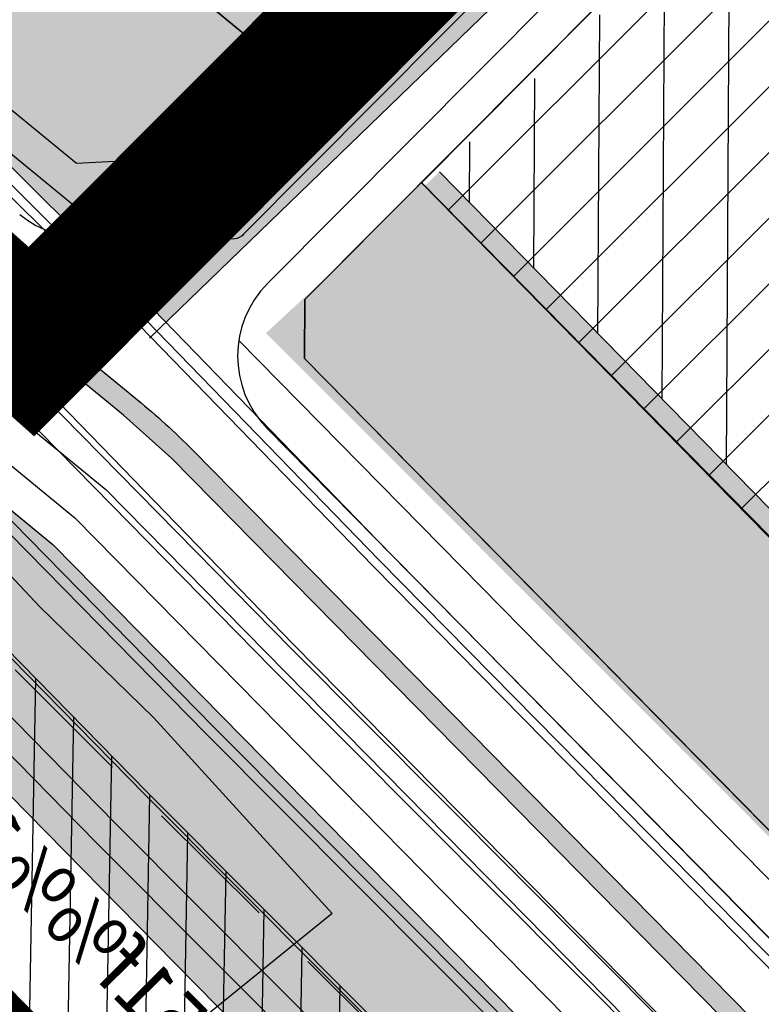
# Model space of a CAD drawing. Units: inches. Extents: x -8354 to 9589, y -9792 to 3020.
# Drawn here: x 1418 to 1525, y 76 to 219 of the extents above; entities that cross this region are included whole.
import ezdxf

# ---------------------------------------------------------------- set-up
doc = ezdxf.new("R2010")
doc.units = ezdxf.units.IN
doc.header["$MEASUREMENT"] = 0
for name, pattern in [('1', [0]), ('ACAD_ISO02W100', [15, 12, -3]), ('ACAD_ISO09W100', [45, 24, -3, 6, -3, 6, -3]), ('ACAD_ISO13W100', [36, 12, -3, 12, -3, 0, -3, 0, -3]), ('DASHED2', [0.375, 0.25, -0.125])]:
    doc.linetypes.add(name, pattern=pattern)
for name, color, linetype in [('H Amuzesh fani  t', 174, 'Continuous'), ('h harim sabz t', 83, 'Continuous'), ('H Maskoni-T', 41, 'Continuous'), ('h sabz 2 -t', 70, 'Continuous'), ('h sabz t', 96, 'Continuous'), ('Had Amuzesh fani  t', 101, 'Continuous'), ('had harim sabz t', 101, 'Continuous'), ('had m', 101, 'ACAD_ISO13W100'), ('Had Maskoni-t', 101, 'Continuous'), ('kabl', 5, 'Continuous'), ('line tafsili-new', 102, 'Continuous'), ('maskuni vaze mojud', 30, 'Continuous'), ('P KONDRO', 30, 'Continuous'), ('P001', 50, 'Continuous'), ('piyade-new', 101, 'Continuous'), ('refug', 101, 'DASHED2'), ('رفوژ میانی', 7, '1')]:
    doc.layers.add(name, color=color, linetype=linetype)
doc.styles.add('NASKH-D', font='naskhd.shx', dxfattribs={"height": 6})
pattern_1 = [(90, (-692537.4965540118, -3909032.251346195), (-3.535533904999999, 3.535533904999999), [0.9375, -6.133567814999998]), (45, (-692537.4965540118, -3909032.251346195), (-3.535533905932737, 3.535533905932737), [0.9375, -4.0625]), (135, (-692537.4965540118, -3909032.251346195), (-3.535533905932737, -3.535533905932737), [0.9375, -4.0625])]

# ---------------------------------------------------------------- blocks, each defined once
blk = doc.blocks.new('a')
at = {"layer": 'P001', "color": 32, "linetype": 'ACAD_ISO09W100', "const_width": 20}
blk.add_lwpolyline([(273339.1601580499, 3791194.06968188), (273386.58994898, 3791076.278791563), (273427.1779814926, 3791039.009787045), (273281.9528085474, 3790893.330016193), (273130.47909398, 3791028.501061563), (273333.25666898, 3791192.945341563), (273343.8560795074, 3791182.407459498)], dxfattribs=at)

msp = doc.modelspace()

# ---------------------------------------------------------------- hatches: boundary and pattern name
h = msp.add_hatch()
h.set_pattern_fill('ANSI31', color=256, scale=44.99999999999999, angle=43.9788251646785)
h.set_pattern_definition([(88.9788251646785, (-3257.697607715413, -6010.838647774865), (-5.624106620509674, 0.1002482974381618), [])])
edge = h.paths.add_edge_path()
edge.add_line((1347.266032959318, 193.3769274001905), (1330.552497646883, 207.7332280043343))
edge.add_line((1330.552497646883, 207.7332280043343), (1313.056234245846, 221.7854249909687))
edge.add_line((1313.056234245846, 221.7854249909687), (1302.377156345152, 230.075809519884))
edge.add_line((1302.377156345152, 230.075809519884), (1290.809843482625, 238.9093245105468))
edge.add_line((1290.809843482625, 238.9093245105468), (1244.247283737522, 273.2375279128076))
edge.add_line((1244.247283737522, 273.2375279128076), (1126.525873096343, 358.7718474233213))
edge.add_line((1126.525873096343, 358.7718474233213), (1095.29745030563, 381.7031322766231))
edge.add_line((1095.29745030563, 381.7031322766231), (1081.637761848898, 391.1164012997109))
edge.add_arc((1040.948864958723, 354.1539064913513), 54.97101374904103, 2.854090215624012, 42.25254839485632, ccw=False)
edge.add_arc((1158.462986122325, 360.251216841371), 62.70139463995846, 183.0719422391026, 227.0337124908762)
edge.add_line((1115.727727126469, 314.3691666653713), (1120.901450317846, 310.325075744222))
edge.add_line((1120.901450317846, 310.325075744222), (1219.098366621193, 238.9769125826483))
edge.add_line((1219.098366621193, 238.9769125826483), (1249.794898885636, 216.3459230260933))
edge.add_line((1249.794898885636, 216.3459230260933), (1194.029780173242, 140.7064658336546))
edge.add_line((1194.029780173242, 140.7064658336546), (1189.27427302017, 134.256125763759))
edge.add_line((1189.27427302017, 134.256125763759), (1204.00605900947, 123.3951303913469))
edge.add_line((1204.00605900947, 123.3951303913469), (1214.146775584574, 115.6510524929759))
edge.add_line((1214.146775584574, 115.6510524929759), (1223.429086766942, 108.4450062655307))
edge.add_line((1223.429086766942, 108.4450062655307), (1238.134526103409, 96.63427127632394))
edge.add_line((1238.134526103409, 96.63427127632394), (1252.525690899993, 84.27279992981107))
edge.add_line((1252.525690899993, 84.27279992981107), (1258.124933162841, 79.37146735186963))
edge.add_line((1258.124933162841, 79.37146735186963), (1263.394185011064, 85.39101758091425))
edge.add_line((1263.394185011064, 85.39101758091425), (1324.163921429408, 154.8138676007468))
edge.add_arc((1324.6816445835, 149.2790995860246), 5.558929235120284, 52.43778298508448, 95.34390731627502, ccw=False)
edge.add_line((1328.070493286812, 153.6856173389833), (1336.322310699014, 146.4623361143063))
edge.add_line((1336.322310699014, 146.4623361143063), (1354.157123650197, 128.8236064754778))
edge.add_line((1354.157123650197, 128.8236064754778), (1367.085778627633, 116.1134858659267))
edge.add_line((1367.085778627633, 116.1134858659267), (1405.745584931556, 76.70020808935914))
edge.add_line((1405.745584931556, 76.70020808935914), (1471.050413576617, 11.10842070364674))
edge.add_line((1471.050413576617, 11.10842070364674), (1492.889769604771, -11.45606197875156))
edge.add_line((1492.889769604771, -11.45606197875156), (1545.583897939879, -64.70207857901028))
edge.add_line((1545.583897939879, -64.70207857901028), (1547.553279886283, -66.69385727385185))
edge.add_line((1547.553279886283, -66.69385727385185), (1601.998484394408, -122.0115845152295))
edge.add_line((1601.998484394408, -122.0115845152295), (1632.33371630379, -92.22226925227523))
edge.add_line((1632.33371630379, -92.22226925227523), (1577.890571561074, -36.90663478549624))
edge.add_line((1577.890571561074, -36.90663478549624), (1575.873630735175, -34.86676241407974))
edge.add_line((1575.873630735175, -34.86676241407974), (1523.345712236979, 18.21130356217475))
edge.add_line((1523.345712236979, 18.21130356217475), (1501.461765162951, 40.82185783574528))
edge.add_line((1501.461765162951, 40.82185783574528), (1436.056805927594, 106.5142157998662))
edge.add_line((1436.056805927594, 106.5142157998662), (1397.237540725121, 146.0900602952902))
edge.add_line((1397.237540725121, 146.0900602952902), (1384.078876413207, 159.0263023681863))
edge.add_line((1384.078876413207, 159.0263023681863), (1365.369839493115, 177.5296443959215))
edge.add_line((1365.369839493115, 177.5296443959215), (1347.266032959318, 193.3769274001905))
at = {"layer": 'H Amuzesh fani  t', "linetype": 'Continuous'}
h = msp.add_hatch(dxfattribs=at)
h.set_pattern_fill('ANSI31', color=256, scale=54, style=0)
h.set_pattern_definition([(45, (0, 0), (-4.772970773009195, 4.772970773009196), [])])
h.paths.add_polyline_path([(1475.848346016747, 195.06400092517), (1556.064571153051, 113.2146420852558), (1613.596327182282, 170.7463981133231), (1568.58313344934, 276.0768940361494), (1562.433667786913, 282.188316112505)])
at = {"layer": 'h harim sabz t', "linetype": 'Continuous'}
for points in [[(937.1886019533152, 477.7670334398449), (1233.628462187092, 257.6012812347553), (1248.773180856568, 246.3533054175129), (1284.207450100591, 217.1065335524395), (1298.34294167228, 205.4982121333288), (1305.030192687462, 200.0065206067641), (1378.844490287228, 139.3910946110322), (1400.149697155123, 122.2897016693443), (1453.772448705379, 67.74865380546989), (1495.84320937321, 67.74865380546989), (1422.367021591197, 142.4831304691078), (1398.201515125371, 162.3131661928536), (1325.1663558899, 222.2899119678231), (1320.816017885604, 225.8624882480407), (1300.37669849934, 242.6476272373737), (1266.249214813024, 270.7428655267039), (969.0132673749744, 491.4998713169524), (964.394589436501, 495.0166758719177), (462.5034459883159, 867.9274744318144), (462.5034459883159, 805.6365077026467), (831.7220774964939, 531.3028867404254), (871.9321274388626, 554.9965960384623), (912.6191546232716, 524.7349235998744), (958.1617777932248, 490.9256606405879)], [(1558.949350335779, 67.74865380546989), (1601.020111069576, 67.74865380546989), (1475.848346015466, 195.0640009261013), (1458.929100639447, 178.0394332889744), (1458.906114188982, 169.5051428946943)]]:
    msp.add_hatch(color=256, dxfattribs=at).paths.add_polyline_path(points)
h = msp.add_hatch(color=256, dxfattribs=at)
edge = h.paths.add_edge_path()
edge.add_arc((1274.110599832216, -989.4646032775607), 564.9999999827799, 342.0278935066197, 345.3614796403633, ccw=False)
edge.add_line((1811.54246634818, -1163.797585910531), (1745.421209194026, -1367.585522788921))
edge.add_arc((1792.979331188043, -1383.020063026276), 49.99999999936304, 162.0196499866925, 206.2559571781754)
edge.add_line((1748.137993644601, -1405.139159916779), (1800.185670766308, -1510.653750760825))
edge.add_line((1800.185670766308, -1510.653750760825), (1824.125521007836, -1559.186243322091))
edge.add_arc((2294.062738430223, -1327.37810789633), 523.9999999697167, 206.2559571810699, 209.6172172879124)
edge.add_line((1838.525192615836, -1586.340545948008), (1871.309801699272, -1644.011536669796))
edge.add_line((1871.309801699272, -1644.011536669796), (1922.342762505546, -1728.75373470352))
edge.add_arc((2371.017897969143, -1458.07565500325), 524.0000000128839, 211.1018663629417, 221.8593428373224)
edge.add_line((1980.750425029457, -1807.743067809725), (2006.825824489262, -1836.846095087817))
edge.add_line((2006.825824489262, -1836.846095087817), (2006.65800655601, -1839.687514511282))
edge.add_line((2006.65800655601, -1839.687514511282), (1997.009760409271, -1848.368785879919))
edge.add_line((1997.009760409271, -1848.368785879919), (1969.578646217035, -1817.752631145408))
edge.add_arc((2371.017897964904, -1458.075655007763), 539.0000000068733, 211.1018663694415, 221.8593428361421, ccw=False)
edge.add_line((1909.499008660581, -1736.502153069125), (1859.748781517641, -1654.026584619069))
edge.add_line((1859.748781517641, -1654.026584619069), (1858.237260470194, -1651.367687102752))
edge.add_line((1858.237260470194, -1651.367687102752), (1858.237260470427, -1651.367687102752))
edge.add_line((1858.237260470427, -1651.367687102752), (1825.48499569381, -1593.753592841206))
edge.add_arc((2294.062738436657, -1327.378107896772), 538.9999999752912, 206.255957178302, 209.6172172877635, ccw=False)
edge.add_line((1810.673119734883, -1565.821972369561), (1734.68559238166, -1411.774888985204))
edge.add_arc((1792.979331188767, -1383.020063026501), 65.00000000020394, 162.0278919185238, 206.2559571787582, ccw=False)
edge.add_line((1731.15088692217, -1362.964054460516), (1797.249931294032, -1159.244578123437))
edge.add_arc((1274.110599854391, -989.4646032838592), 549.9999999596756, 342.0196464557862, 344.952943732502)
edge.add_line((1805.252714551081, -1132.251346194995), (1805.347984072768, -1132.251346194993))
edge.add_line((1805.347984072768, -1132.251346194993), (1805.252714551081, -1132.251346194995))
edge.add_arc((1274.110599848028, -989.464603282298), 549.9999999662252, 344.952943732517, 348.6716890728276)
edge.add_arc((1274.110599846812, -989.4646032821872), 549.9999999674396, 348.6716890728412, 364.9295111914594)
edge.add_line((1822.076242518522, -942.2030500326027), (1820.087628782055, -919.1464230449593))
edge.add_arc((2084.107438452469, -896.3749473863), 265.0000000039137, 176.8997535943273, 184.9295111915369, ccw=False)
edge.add_line((1819.495282445829, -882.0429239565227), (1819.94254119371, -873.7851854663995))
edge.add_arc((2029.635193119561, -885.1426379994758), 209.9999999993737, 148.4644843122621, 176.8997535932287, ccw=False)
edge.add_arc((2029.635193118405, -885.1426379990711), 209.9999999981771, 138.1399969781145, 148.4644843121913, ccw=False)
edge.add_line((1873.231904534534, -745.0069490423148), (1895.573978366707, -720.0713038173226))
edge.add_line((1895.573978366707, -720.0713038173226), (1955.508386788451, -652.0003918482643))
edge.add_line((1955.508386788451, -652.0003918482643), (1982.932027261498, -620.992203201512))
edge.add_line((1982.932027261498, -620.992203201512), (2005.863748127739, -595.1264988997672))
edge.add_line((2005.863748127739, -595.1264988997672), (2030.401297776405, -567.3842448968161))
edge.add_line((2030.401297776405, -567.3842448968161), (2033.018363463603, -564.4253797064258))
edge.add_arc((2005.002680355742, -541.1928113943893), 36.39547678453367, 320.3320975492444, 404.9260557359011)
edge.add_line((2030.77136082496, -515.4905578502176), (2023.908042895635, -516.4385233767051))
edge.add_line((2023.908042895635, -516.4385233767051), (2016.56209774225, -516.4688971386012))
edge.add_line((2016.56209774225, -516.4688971386012), (2008.640597316347, -514.6031598112266))
edge.add_line((2008.640597316347, -514.6031598112266), (2002.994703100439, -521.2869392748644))
edge.add_line((2002.994703100439, -521.2869392748644), (1877.148315109532, -391.0313706337105))
edge.add_line((1877.148315109532, -391.0313706337105), (1891.49428928417, -377.0959503314856))
edge.add_line((1891.49428928417, -377.0959503314856), (1862.077900561479, -346.6489227956603))
edge.add_line((1862.077900561479, -346.6489227956603), (1847.843980262946, -332.3528012796134))
edge.add_line((1847.843980262946, -332.3528012796134), (1693.314313582042, -175.895395395827))
edge.add_line((1693.314313582042, -175.895395395827), (1471.911242274231, 49.29923113349955))
edge.add_line((1471.911242274231, 49.29923113349954), (1439.986961440362, 81.77021925997256))
edge.add_line((1439.986961440362, 81.77021925997256), (1400.149697155123, 122.289701669345))
edge.add_line((1400.149697155123, 122.289701669345), (1378.844490287224, 139.3910946110341))
edge.add_line((1378.844490287224, 139.3910946110341), (1305.030192687462, 200.0065206067641))
edge.add_line((1305.030192687462, 200.0065206067641), (1298.34294167228, 205.4982121333288))
edge.add_line((1298.34294167228, 205.4982121333288), (1284.207450100516, 217.106533552462))
edge.add_line((1284.207450100516, 217.106533552462), (1248.773180856566, 246.3533054175126))
edge.add_line((1248.773180856566, 246.3533054175126), (1233.628462187092, 257.6012812347553))
edge.add_line((1233.628462187092, 257.6012812347553), (937.1885792871553, 477.7670502739916))
edge.add_line((937.1885792871553, 477.7670502739916), (958.1617777932248, 490.9256606405879))
edge.add_line((958.1617777932248, 490.9256606405879), (912.6191546232716, 524.7349235998744))
edge.add_line((912.6191546232716, 524.7349235998744), (871.9321274388626, 554.9965960384623))
edge.add_line((871.9321274388626, 554.9965960384623), (831.7220774964939, 531.3028867404254))
edge.add_line((831.7220774964939, 531.3028867404254), (462.5034459883159, 805.6365077026467))
edge.add_line((462.5034459883159, 805.6365077026467), (462.5034459883159, 867.9274744318144))
edge.add_line((462.5034459883159, 867.9274744318144), (964.394589436501, 495.0166758719177))
edge.add_line((964.394589436501, 495.0166758719177), (969.0132673749744, 491.4998713169524))
edge.add_line((969.0132673749744, 491.4998713169524), (1251.515736404368, 281.6854133774803))
edge.add_line((1251.515736404368, 281.6854133774803), (1266.249214813024, 270.7428655267039))
edge.add_line((1266.249214813024, 270.7428655267039), (1300.37669849934, 242.6476272373737))
edge.add_line((1300.37669849934, 242.6476272373737), (1320.816017885604, 225.8624882480407))
edge.add_line((1320.816017885604, 225.8624882480407), (1325.1663558899, 222.2899119678231))
edge.add_line((1325.1663558899, 222.2899119678231), (1398.201515125371, 162.3131661928536))
edge.add_line((1398.201515125371, 162.3131661928536), (1422.367021591197, 142.4831304691078))
edge.add_line((1422.367021591197, 142.4831304691078), (1495.84320937321, 67.74865380546987))
edge.add_line((1495.84320937321, 67.74865380546998), (1714.682751135345, -154.8385424147082))
edge.add_line((1714.682751135345, -154.8385424147082), (1869.145911866477, -311.228612695234))
edge.add_line((1869.145911866477, -311.228612695234), (1883.496423553586, -325.6418350961713))
edge.add_line((1883.496423553586, -325.6418350961713), (2005.147972969482, -451.5555939119031))
edge.add_arc((1933.230561758692, -521.03858438234), 99.99999999988307, 28.681773543534007, 44.01366436322479, ccw=False)
edge.add_line((2020.960450160927, -473.0441401110683), (2048.960420236368, -524.2257776370925))
edge.add_arc((2009.481970456691, -545.8232775614397), 44.99999999987416, -31.682910750658095, 28.681773546886575, ccw=False)
edge.add_arc((2009.481970456063, -545.8232775620594), 45.00000000008305, 318.44084238227595, 328.3170892504333, ccw=False)
edge.add_line((2043.154173091547, -575.6759620256444), (2017.087815713979, -605.0773938674201))
edge.add_line((2017.087815713979, -605.0773938674201), (1994.159050264889, -630.9397724735272))
edge.add_line((1994.159050264889, -630.9397724735272), (1966.755513913724, -661.9252297099401))
edge.add_line((1966.755513913724, -661.9252297099401), (1906.789059634231, -730.0325379566011))
edge.add_line((1906.789059634231, -730.0325379566011), (1884.403568005216, -755.0166411105264))
edge.add_arc((2029.635193118837, -885.1426379999293), 194.9999999989849, 138.1399969779037, 148.482094648835)
edge.add_arc((2029.635193119734, -885.1426379992965), 194.9999999994183, 148.4820946491312, 176.8997535973362)
edge.add_line((1834.920587759259, -874.5964320896844), (1834.473329012426, -882.8541705644411))
edge.add_arc((2084.107438449944, -896.3749473871608), 250.0000000011054, 176.8997535937959, 184.9295111951439)
edge.add_line((1835.032146311974, -917.8574716089014), (1837.020760044366, -940.9140985313524))
edge.add_arc((1274.110599827554, -989.4646032753784), 564.9999999878023, -11.621169828111192, 4.929511195566818, ccw=False)
edge.add_arc((1274.110599841971, -989.4646032793128), 564.9999999728885, 345.3614796403826, 348.3788301719851, ccw=False)
h = msp.add_hatch(color=256, dxfattribs=at)
edge = h.paths.add_edge_path()
edge.add_line((1358.833895358225, 291.6904516766829), (1356.715244207814, 293.4303263343031))
edge.add_arc((1380.886507451451, 324.4449993914561), 39.32123995546554, 229.1441249912788, 232.0689567907993, ccw=False)
edge.add_line((1355.164183438842, 294.7040855012339), (1354.275725757812, 295.4337030238224))
edge.add_line((1354.275725757812, 295.4337030238224), (1346.297056025853, 301.9859309663342))
edge.add_line((1346.297056025853, 301.9859309663342), (1312.740654419437, 329.5474687913709))
edge.add_line((1312.740654419437, 329.5474687913709), (1295.136252245776, 314.9168169490332))
edge.add_line((1295.136252245776, 314.9168169490332), (1294.064072843319, 313.9428923089334))
edge.add_line((1294.064072843319, 313.9428923089334), (1292.774600607808, 312.771587585194))
edge.add_line((1292.774600607808, 312.771587585194), (1293.080126145649, 306.8690637337321))
edge.add_line((1293.080126145649, 306.8690637337321), (1334.881899130226, 272.5406914377995))
edge.add_line((1334.881899130226, 272.5406914377995), (1341.166542971862, 267.3796282061527))
edge.add_line((1341.166542971862, 267.3796282061527), (1349.11508591602, 273.7345345041193))
edge.add_line((1349.11508591602, 273.7345345041193), (1342.830442075538, 278.8955977343911))
edge.add_line((1342.830442075538, 278.8955977343911), (1358.833895358225, 291.6904516766829))
h.paths.add_polyline_path([(1377.810431710621, 276.134714258313), (1361.789617310542, 263.3259800018194), (1355.504973483331, 268.4870432211927), (1347.556430538593, 262.1321369227617), (1353.841074364637, 256.9710737044269), (1425.812252785689, 197.8670398058646), (1436.895118114683, 198.4269531538056), (1452.80899914061, 214.4398980499062)])
at = {"layer": 'H Maskoni-T'}
h = msp.add_hatch(color=256, dxfattribs=at)
edge = h.paths.add_edge_path()
edge.add_line((1440.535991513088, 273.2111214084517), (1426.288942743362, 290.5823082622489))
edge.add_line((1426.288942743362, 290.5823082622489), (1417.473556385585, 307.9214630131616))
edge.add_line((1417.473556385585, 307.9214630131616), (1415.376202906097, 308.7681233506712))
edge.add_line((1415.376202906097, 308.7681233506712), (1402.909889096955, 304.4547082319962))
edge.add_arc((1406.244726576626, 295.0271497448428), 10.00000000222572, 109.4803617883857, 128.7065675840425)
edge.add_line((1399.991405477066, 302.8307370782625), (1374.477512059255, 282.4322389496381))
edge.add_line((1374.477512059255, 282.4322389496381), (1380.007271502742, 277.8911004443505))
edge.add_line((1380.007271502742, 277.8911004443505), (1377.810431710621, 276.134714258313))
edge.add_line((1377.810431710621, 276.134714258313), (1409.869465582806, 249.7625278240867))
edge.add_line((1409.869465582806, 249.7625278240867), (1452.808999141007, 214.43989804958))
edge.add_line((1452.808999141007, 214.43989804958), (1473.546684434537, 235.3066753835557))
edge.add_line((1473.546684434537, 235.3066753835557), (1465.897435708823, 244.6332756540231))
edge.add_line((1465.897435708823, 244.6332756540231), (1462.009521679686, 240.7211593694698))
edge.add_line((1462.009521679686, 240.7211593694698), (1449.19470116755, 256.3460544077649))
edge.add_line((1449.19470116755, 256.3460544077649), (1452.028951826574, 259.1979482702775))
edge.add_line((1452.028951826574, 259.1979482702775), (1440.53599151291, 273.2111214083054))
edge.add_line((1440.53599151291, 273.2111214083054), (1440.535991513088, 273.2111214084517))
at = {"layer": 'h sabz 2 -t'}
h = msp.add_hatch(color=256, dxfattribs=at)
edge = h.paths.add_edge_path()
edge.add_line((2227.912605977878, 541.6238563737179), (2453.583214396639, 517.3451428433227))
edge.add_line((2453.583214396639, 517.3451428433227), (2477.465040929876, 514.7758227662462))
edge.add_line((2477.465040929876, 514.7758227662462), (2677.265240245643, 493.2803704497683))
edge.add_line((2677.265240245643, 493.2803704497683), (2477.465040929876, 514.7758227667118))
edge.add_line((2477.465040929876, 514.7758227667118), (2453.583214396755, 517.3451428433227))
edge.add_line((2453.583214396755, 517.3451428433227), (2227.912605977878, 541.6238563737179))
edge.add_arc((2227.698671030141, 539.6353313328045), 2.000000000050644, 83.85946697663279, 263.8594669766328)
edge.add_line((2227.484736082405, 537.6468062918912), (2453.155344501282, 513.3680927614959))
edge.add_line((2453.155344501282, 513.3680927614959), (2477.037171034403, 510.798772684885))
edge.add_line((2477.037171034403, 510.798772684885), (2676.837348295637, 489.3033227409514))
edge.add_arc((2677.05128324341, 491.2918477819778), 2.000000000167159, 263.8594669759175, 443.8610341308656)
edge.add_arc((886181.0105173129, 8214771.899150036), 8261655.529907915, 263.85789982266385, 263.8610341308638, ccw=False)
h = msp.add_hatch(color=256, dxfattribs=at)
edge = h.paths.add_edge_path()
edge.add_line((1529.559370898087, 67.74865380546989), (1525.352903544465, 67.74865380546989))
edge.add_line((1525.352903544465, 67.74865380546989), (1439.568315822077, 155.0280079800913))
edge.add_line((1439.568315822077, 155.0280079800913), (1432.621161994785, 161.26733544155))
edge.add_line((1432.621161994785, 161.26733544155), (1411.72322468963, 178.3815331269333))
edge.add_line((1411.72322468963, 178.3815331269333), (1276.986521694022, 288.9929795909019))
edge.add_line((1276.986521694022, 288.9929795909019), (1264.036828356823, 298.5443058769496))
edge.add_line((1264.036828356823, 298.5443058769496), (981.6352144319376, 508.2838587873892))
edge.add_line((981.6352144319376, 508.2838587873892), (977.0182147865694, 511.7993854471759))
edge.add_line((977.0182147865694, 511.7993854471759), (462.5034459880829, 894.0896804585399))
edge.add_line((462.5034459880829, 894.0896804585399), (462.5034459881995, 894.0896804585399))
edge.add_line((462.5034459881995, 894.0896804585399), (462.5034459881995, 897.827138461759))
edge.add_line((462.5034459881995, 897.827138461759), (978.8215898390904, 514.1969153807776))
edge.add_line((978.8215898390904, 514.1969153807776), (983.4383497203513, 510.6815712853611))
edge.add_line((983.4383497203513, 510.6815712853611), (1265.825555778602, 300.9527190915586))
edge.add_line((1265.825555778602, 300.9527190915586), (1278.767258888953, 291.4073066284226))
edge.add_line((1278.767258888953, 291.4073066284226), (1413.640240906765, 180.6892150930406))
edge.add_line((1413.640240906765, 180.6892150930406), (1434.647214165334, 163.4857435972707))
edge.add_arc((1371.2882141637, 86.1188442229715), 100, 44.50514429192771, 50.68451431932232, ccw=False)
edge.add_line((1442.606965689598, 156.2161742775978), (1529.559370898087, 67.74865380546989))
msp.add_hatch(color=256, dxfattribs=at).paths.add_polyline_path([(1741.109514670707, 477.729720616834, 0.0497902831327246), (1752.112739087459, 491.0590708988064), (1760.552607121905, 503.648116150526, 1), (1757.230162893799, 505.8755281806269), (1748.790294860517, 493.2864829307699, -0.0497902831429969), (1738.292965817176, 480.5699763369092), (1553.794272281839, 297.6112449086548), (1553.729769905591, 297.5468126015083), (1446.74830900799, 189.8993924284631, 0.8458985361764051), (1449.932546051712, 187.428933566557), (1556.610821150038, 294.7709891913736)])
at = {"layer": 'h sabz t'}
h = msp.add_hatch(dxfattribs=at)
h.set_pattern_fill('GRASS', color=256, scale=6, style=0)
h.set_pattern_definition([(90, (-692537.4965540118, -3909032.251346195), (-4.242640685999999, 4.242640685999999), [1.125, -7.360281378]), (45, (-692537.4965540118, -3909032.251346195), (-4.242640687119284, 4.242640687119285), [1.125, -4.875]), (135, (-692537.4965540118, -3909032.251346195), (-4.242640687119285, -4.242640687119284), [1.125, -4.875])])
edge = h.paths.add_edge_path()
edge.add_line((2227.912605977878, 541.6238563737179), (2453.583214396639, 517.3451428433227))
edge.add_line((2453.583214396639, 517.3451428433227), (2477.465040929876, 514.7758227662462))
edge.add_line((2477.465040929876, 514.7758227662462), (2677.265240245643, 493.2803704497683))
edge.add_line((2677.265240245643, 493.2803704497683), (2477.465040929876, 514.7758227667118))
edge.add_line((2477.465040929876, 514.7758227667118), (2453.583214396755, 517.3451428433227))
edge.add_line((2453.583214396755, 517.3451428433227), (2227.912605977878, 541.6238563737179))
edge.add_arc((2227.698671030141, 539.6353313328045), 2.000000000050644, 83.85946697663279, 263.8594669766328)
edge.add_line((2227.484736082405, 537.6468062918912), (2453.155344501282, 513.3680927614959))
edge.add_line((2453.155344501282, 513.3680927614959), (2477.037171034403, 510.798772684885))
edge.add_line((2477.037171034403, 510.798772684885), (2676.837348295637, 489.3033227409514))
edge.add_arc((2677.05128324341, 491.2918477819778), 2.000000000167159, 263.8594669759175, 443.8610341308656)
edge.add_arc((886181.0105173129, 8214771.899150036), 8261655.529907915, 263.85789982266385, 263.8610341308638, ccw=False)
h = msp.add_hatch(dxfattribs=at)
h.set_pattern_fill('GRASS', color=256, scale=5, style=0)
h.set_pattern_definition(pattern_1)
edge = h.paths.add_edge_path()
edge.add_line((1529.559370898087, 67.74865380546989), (1525.352903544465, 67.74865380546989))
edge.add_line((1525.352903544465, 67.74865380546989), (1439.568315822077, 155.0280079800913))
edge.add_line((1439.568315822077, 155.0280079800913), (1432.621161994785, 161.26733544155))
edge.add_line((1432.621161994785, 161.26733544155), (1411.72322468963, 178.3815331269333))
edge.add_line((1411.72322468963, 178.3815331269333), (1276.986521694022, 288.9929795909019))
edge.add_line((1276.986521694022, 288.9929795909019), (1264.036828356823, 298.5443058769496))
edge.add_line((1264.036828356823, 298.5443058769496), (981.6352144319376, 508.2838587873892))
edge.add_line((981.6352144319376, 508.2838587873892), (977.0182147865694, 511.7993854471759))
edge.add_line((977.0182147865694, 511.7993854471759), (462.5034459880829, 894.0896804585399))
edge.add_line((462.5034459880829, 894.0896804585399), (462.5034459881995, 894.0896804585399))
edge.add_line((462.5034459881995, 894.0896804585399), (462.5034459881995, 897.827138461759))
edge.add_line((462.5034459881995, 897.827138461759), (978.8215898390904, 514.1969153807776))
edge.add_line((978.8215898390904, 514.1969153807776), (983.4383497203513, 510.6815712853611))
edge.add_line((983.4383497203513, 510.6815712853611), (1265.825555778602, 300.9527190915586))
edge.add_line((1265.825555778602, 300.9527190915586), (1278.767258888953, 291.4073066284226))
edge.add_line((1278.767258888953, 291.4073066284226), (1413.640240906765, 180.6892150930406))
edge.add_line((1413.640240906765, 180.6892150930406), (1434.647214165334, 163.4857435972707))
edge.add_arc((1371.2882141637, 86.1188442229715), 100, 44.50514429192771, 50.68451431932232, ccw=False)
edge.add_line((1442.606965689598, 156.2161742775978), (1529.559370898087, 67.74865380546989))
h = msp.add_hatch(dxfattribs=at)
h.set_pattern_fill('GRASS', color=256, scale=5, style=0)
h.set_pattern_definition(pattern_1)
edge = h.paths.add_edge_path()
edge.add_line((1449.93254605113, 187.4289335660913), (1556.610821145963, 294.770989211397))
edge.add_line((1556.610821145963, 294.770989211397), (1741.109514670707, 477.729720616834))
edge.add_arc((1679.849577122864, 539.5052825482798), 87.00000000179048, 314.7598828942603, 326.1615595931306)
edge.add_line((1752.11273908874, 491.059070900669), (1760.552607121905, 503.648116150526))
edge.add_arc((1758.891385007928, 504.7618221656034), 1.999999999996388, 326.1615595857241, 506.1615595875795)
edge.add_line((1757.230162893915, 505.8755281806269), (1748.790294860517, 493.2864829307699))
edge.add_arc((1679.849577121411, 539.5052825486271), 83.0000000030042, 314.7598828948421, 326.16155959371235, ccw=False)
edge.add_line((1738.292965817991, 480.5699763378405), (1553.794272293248, 297.6112449319378))
edge.add_line((1553.794272293248, 297.6112449319378), (1553.729769871714, 297.5468126508685))
edge.add_line((1553.729769871714, 297.5468126508685), (1446.74830900799, 189.8993924284631))
edge.add_arc((1448.548116748021, 188.9318588949985), 2.043386659311687, 151.7385898939421, 317.7054826509438)
at = {"layer": 'had harim sabz t'}
h = msp.add_hatch(color=256, dxfattribs=at)
h.dxf.hatch_style = 1
h.paths.add_polyline_path([(1432.277232550838, 181.4352880948488), (1438.758983093888, 174.7532887435408), (1513.576692161451, 247.1371214974489), (1506.340466192209, 254.5969052258181), (1492.452618812015, 268.4026971245386), (1470.801196086207, 290.0555437617453), (1448.872115983206, 309.4677274288388), (1429.85737275395, 325.9853023368426), (1409.576991320706, 342.4599182172186), (1397.511309963933, 351.9347420965103), (1384.529723420381, 361.9630511112874), (1336.736037907464, 397.6107927889528), (1219.37760935899, 483.8824946918378), (1073.0115056737, 592.6180818414289), (1002.585873895059, 538.8447598748744), (986.8314730760464, 526.9453222291777), (994.4942997305158, 521.2640409639674), (1157.507558364762, 400.1611984436174), (1274.785965279592, 313.9483214807866), (1321.584837018173, 279.0425787526545), (1333.543048604179, 269.8048295263706), (1344.606824199412, 261.1167727059462), (1362.885637544329, 246.2681156627904), (1380.235304923475, 231.1969455129298), (1399.427821962865, 214.207237597572), (1418.949691563874, 194.6840841357787)])
h = msp.add_hatch(color=256, dxfattribs=at)
h.dxf.hatch_style = 1
h.paths.add_polyline_path([(1982.759997578752, -233.5910643990303), (1939.646477143214, -275.7698944957266), (2056.732135832114, -395.4501921004673), (2108.82837094454, -448.4300091028525), (2112.695195833918, -448.5421464164764), (2118.252630274923, -448.3729170627798), (2134.872850308951, -446.3910792998107), (2136.107723797127, -447.6468969473437), (2139.269814115581, -447.307228600347), (2154.946040366427, -444.1915669782495), (2166.533367574015, -439.2001122110014), (2175.821481642504, -432.8898467122357), (2177.073555663615, -431.808811099647), (2099.791889827461, -353.2164040897496)])
h.paths.add_polyline_path([(1939.646477143214, -275.7698944957266), (1842.243414968892, -176.2083632273303), (1751.771029144669, -83.47808167899785), (1643.446752396443, 27.81325237553466), (1641.342591047417, 29.96512641621149), (1589.455030254979, 82.9825370828799), (1567.604757598474, 105.8109482450026), (1478.496556021755, 196.5998486190088), (1453.301118574601, 173.1768929769279), (1543.703198727379, 82.60758040895132), (1565.518722733496, 59.81547343812713), (1617.535823023541, 6.665702555688711), (1619.602953551961, 4.551694405291585), (1727.914290875211, -106.7263458067998), (1818.416349992786, -199.4870411971174), (2032.950672790296, -418.7754825514771), (2051.520635645369, -437.6604025784268), (2056.031415885904, -439.2777126920633), (2069.807746129059, -444.0133176616868), (2080.300158081252, -446.0808445860068), (2095.126674006419, -448.032662046622), (2108.82837094454, -448.4300091028525), (2056.732135832114, -395.4501921004673)])
at = {"layer": 'maskuni vaze mojud'}
h = msp.add_hatch(dxfattribs=at)
h.set_pattern_fill('ANSI31', color=256, scale=74.99999999999997, angle=44.66023665580505)
h.set_pattern_definition([(89.66023665580508, (-9170.293660474279, -19276.65522619529), (-9.374835165623928, 0.05559332136937201), [])])
h.paths.add_polyline_path([(1521.567213916873, 238.8221680195542), (1478.480612729751, 196.6161245408348), (1533.537558860223, 140.4105083545984), (1576.515651371837, 182.7273243588057)])

# ---------------------------------------------------------------- linework, layer by layer
for points in [[(872.8839145397969, 559.7672561995125), (969.8787959815663, 488.6868440541441), (1133.604003380623, 368.4620994999503), (1251.334675666136, 282.9210506405346), (1298.012383687751, 248.5079542796566), (1309.698168214251, 239.5839670045395), (1320.493240582917, 231.2035336201263), (1338.221267920127, 216.965194460685), (1355.127664451877, 202.4432332953501), (1373.548468698022, 186.3184643132007), (1392.504345326955, 167.5709964345098), (1405.727953451, 154.5709083013357), (1444.592242342458, 114.9491626147205), (1510.025473744471, 49.22840825200672), (1531.922011231494, 26.60484552912374), (1584.402999893364, -26.42579909445027), (1586.433366576943, -28.4792482845009), (1695.345011039308, -139.1362785263499), (1786.400206231388, -231.4315904716311), (2002.210091116729, -449.5839431204026), (2058.439833633439, -506.1349264242011)], [(874.2941515008587, 560.5934552633901), (970.7654426005853, 489.8967439561945), (1134.488769664106, 369.6733810110177), (1252.22059965724, 284.1314909814796), (1298.91270121337, 249.7077830008122), (1310.613294697945, 240.7724866900796), (1321.422866375038, 232.3807971987824), (1339.179864204281, 218.1191902677294), (1356.110368388451, 203.5765215322385), (1374.570797348634, 187.4170668028639), (1393.557528941088, 168.6390831928849), (1406.789255041732, 155.6310143020939), (1445.659171894336, 116.0035309665573), (1511.095937317157, 50.27922705404649), (1532.994048605796, 27.65403827500575), (1585.46917103814, -25.37067867949582), (1587.501215927135, -27.42582494465705), (1696.413445124585, -138.0834492923803), (1787.467296530714, -230.3773991501585), (2003.275116316058, -448.5276642836958), (2059.503510638713, -505.0772916912)], [(1095.297450305631, 381.7031322766238), (1126.525873096342, 358.7718474233221), (1244.247283737523, 273.2375279128064), (1290.809843482625, 238.9093245105468), (1302.377156345152, 230.0758095198843), (1313.056234245846, 221.7854249909689), (1330.552497646883, 207.7332280043343), (1347.266032959318, 193.3769274001903), (1365.369839493115, 177.5296443959215), (1384.078876413207, 159.026302368187), (1397.237540725122, 146.0900602952898), (1436.056805927593, 106.5142157998664), (1501.461765162951, 40.82185783574528), (1523.345712236979, 18.21130356217429), (1575.873630735175, -34.86676241407974), (1577.890571561072, -36.90663478549504), (1686.797538354386, -147.5589123953498), (1777.863483837292, -239.8651210439244), (1993.689889520854, -458.0341738128138), (2049.930417591248, -514.5960042882149)], [(1095.807258456416, 380.7084518619383), (1126.230950995656, 358.3680869241291), (1243.951975740557, 272.8340477991071), (1290.509737640738, 238.5093816035062), (1302.072114183923, 229.6796362913703), (1312.746358981807, 221.3930037980841), (1330.232965552172, 207.3485627353143), (1346.938464980417, 192.9991646545971), (1365.029063276249, 177.1634435660264), (1383.727815208521, 158.6702734487029), (1396.883773528197, 145.7366916283826), (1435.701162743635, 106.1627596825878), (1501.104943972073, 40.47158490171608), (1522.988366445566, 17.86157264686), (1575.518240353584, -35.21846921906302), (1577.534621697075, -37.25777581688413), (1686.441393659739, -147.9098554737922), (1777.50778707052, -240.2165181507487), (1993.33488112108, -458.3862667583852), (2049.57585858949, -514.9485491992157)], [(1501.461765162951, 40.82185783574528), (1436.056805927594, 106.5142157998662), (1397.237540725121, 146.0900602952902), (1384.078876413207, 159.0263023681863), (1365.369839493115, 177.5296443959215), (1347.266032959318, 193.3769274001905), (1330.552497646883, 207.7332280043343), (1313.056234245846, 221.7854249909687), (1302.377156345152, 230.075809519884), (1290.809843482625, 238.9093245105468), (1244.247283737522, 273.2375279128076)], [(1513.576692161451, 247.1371214974489), (1436.389246735238, 172.4606416898812)], [(1533.537558860223, 140.4105083545984), (1478.480612729751, 196.6161245408348)], [(1568.481510798081, -42.18226395776009), (1515.91291977511, 10.93690052411125), (1494.039884392306, 33.53618080831365), (1428.659427701378, 99.20392856032686), (1389.879183029365, 138.7399920233779), (1376.776803354663, 151.6209008440006), (1358.2816941822, 169.9126671342696), (1346.523963438608, 180.2048720489602), (1329.333029283776, 160.5660894267027), (1340.493175661518, 150.7969838141884), (1358.451408467129, 133.0361912498732), (1371.412535350609, 120.2941476102026), (1410.094853499033, 80.85791923803174), (1475.413818227435, 15.25193365300947), (1497.259469462066, -7.319053254026528), (1549.93013287902, -60.54135917795304)]]:
    msp.add_lwpolyline(points)
at = {"color": 240, "linetype": 'ACAD_ISO02W100', "lineweight": 90, "true_color": 0xed1f24, "const_width": 20, "elevation": -1758.228157342073}
msp.add_lwpolyline([(1669.258617635745, -192.7231043687607), (1521.760182611137, -43.09125324790875), (1397.092086830193, 83.06073594665577), (1322.149255896353, 157.2443271480915), (1252.339230801053, 82.81362348109906), (1210.239118045009, 117.6477267124174), (1183.415374522376, 137.7675879580383), (1201.918266809707, 162.8647949831975), (1243.408175043196, 220.3638921302227), (1115.051796850386, 313.8293113830914), (1102.108361780107, 326.4767704546866), (1093.919951108504, 341.6801742316638), (1092.372844767424, 356.9746855694284), (1084.849764158005, 380.6939026854416), (1079.011042330139, 390.7221598156211), (1074.65928662407, 395.4466840672721), (1038.104083488362, 422.2895879518655), (949.4879146832554, 487.9704633687106), (945.5499396400573, 490.23642954756), (826.2722336724273, 415.5285808412773), (669.7668804604491, 535.2268115739748)], dxfattribs=at)
at = {"color": 5, "lineweight": 30}
msp.add_lwpolyline([(1215.587947474472, 216.8290429455227), (1264.607947474462, 242.2510429453104), (1244.096947474492, 261.3850429449229), (1255.645947474462, 276.9590429454109), (1274.802947474469, 262.6100429450161), (1306.226947474497, 238.1790429456158), (1343.163947474473, 208.5810429453849), (1369.847947474453, 185.5450429450719), (1391.693947474472, 164.1020429455674), (1420.432947474474, 133.4560429453849), (1436.997947474476, 117.2900429451837), (1462.899947474449, 88.86404294520605), (1433.512947474461, 65.0400429451837)], dxfattribs=at)
msp.add_lwpolyline([(1349.092723714615, 183.1394027856239), (1360.939748673787, 172.7690336073961), (1379.515080751589, 154.3979264155971), (1392.638567165282, 141.4962676253384), (1431.43344453621, 101.9452862751516), (1491.368630277924, 41.74673677032843), (1496.823089681284, 36.26830969361481), (1518.700216948294, 13.66480166340102), (1571.253555774489, -39.43895087887842), (1573.263223326142, -41.47146819055115), (1682.167657316748, -152.1211724077541), (1773.239425873876, -244.4332834373047), (1989.074780323094, -462.611382104541), (2045.321150568394, -519.1790881312216, -0.09975009520137162), (2053.849236448877, -531.5040398832264, -0.09967574678582929)], format="xyb")
at = {"layer": 'Had Amuzesh fani  t', "linetype": 'Continuous', "ltscale": 2}
msp.add_lwpolyline([(1568.58313344934, 276.0768940361494), (1562.433667786913, 282.188316112505), (1475.882667459924, 195.028980726497), (1556.064571152935, 113.2146420847902), (1613.596327182282, 170.7463981133231)], close=True, dxfattribs=at)
at = {"layer": 'had harim sabz t', "linetype": 'Continuous', "ltscale": 2}
for points in [[(462.5034459883159, 867.9274744318144), (964.394589436501, 495.0166758719177), (969.0132673749744, 491.4998713169524), (1251.515736404368, 281.6854133774803), (1266.249214813024, 270.7428655267039), (1300.37669849934, 242.6476272373737), (1320.816017885604, 225.8624882480407), (1325.1663558899, 222.2899119678231), (1398.201515125371, 162.3131661928536), (1422.367021591197, 142.4831304691078), (1495.84320937321, 67.74865380546987), (1495.84320937321, 67.74865380546998), (1714.682751135345, -154.8385424147082)], [(1693.314313582042, -175.895395395827), (1471.911242274231, 49.29923113349954), (1439.986961440362, 81.77021925997256), (1400.149697155123, 122.289701669345), (1378.844490287224, 139.3910946110341), (1305.030192687462, 200.0065206067641), (1298.34294167228, 205.4982121333288), (1284.207450100516, 217.106533552462), (1248.773180856566, 246.3533054175126), (1233.628462187092, 257.6012812347553), (937.1885792871553, 477.7670502739916), (937.1885792871553, 477.7670502739916), (958.1617777932248, 490.9256606405879), (912.6191546232716, 524.7349235998744), (871.9321274388626, 554.9965960384623), (831.7220774964939, 531.3028867404254), (462.5034459883159, 805.6365077026467)], [(1601.020111052813, 67.74865380546989), (1475.848346015466, 195.0640009261013), (1458.929100639447, 178.0394332889744), (1458.906114188982, 169.5051428946943), (1558.949350335663, 67.74865380546989)]]:
    msp.add_lwpolyline(points, dxfattribs=at)
at = {"layer": 'had harim sabz t'}
msp.add_lwpolyline([(1377.810431710621, 276.134714258313), (1361.789617310542, 263.3259800018194), (1355.504973483331, 268.4870432211927), (1347.556430538593, 262.1321369227617), (1353.841074364637, 256.9710737044269), (1425.812252785689, 197.8670398058646), (1436.895118114683, 198.4269531538056), (1452.80899914061, 214.4398980499062)], close=True, dxfattribs=at)
at = {"layer": 'had m', "linetype": 'DASHED2', "ltscale": 80}
msp.add_line((1310.552892337204, 230.0662001068704), (1900.898335168604, -357.5474774558097), dxfattribs=at)
at = {"layer": 'Had Maskoni-t'}
msp.add_lwpolyline([(1440.535991513088, 273.2111214084517), (1426.288942743362, 290.5823082622489), (1417.473556385585, 307.9214630131616), (1415.376202906097, 308.7681233506712), (1402.909889096955, 304.4547082319962, 0.08408749791259768), (1399.991405477066, 302.8307370782625), (1374.477512059255, 282.4322389496381), (1380.007271502742, 277.8911004443505), (1377.810431710621, 276.134714258313), (1409.869465582806, 249.7625278240867), (1409.869465582806, 249.7625278240867), (1452.808999141007, 214.43989804958), (1473.546684434537, 235.3066753835557), (1465.897435708823, 244.6332756540231), (1462.009521679686, 240.7211593694698), (1449.19470116755, 256.3460544077649), (1452.028951826574, 259.1979482702775), (1440.53599151291, 273.2111214083054)], format="xyb", close=True, dxfattribs=at)
at = {"layer": 'line tafsili-new'}
for p, q in [((1458.929100639447, 178.0394332894401), (1565.776257648277, 285.5517135869058)), ((1436.895118114683, 198.4269531538055), (1452.80899914061, 214.4398980499061)), ((1425.812252785689, 197.8670398058646), (1436.895118114683, 198.4269531538055)), ((1458.906114188865, 169.5051428946943), (1458.929100639447, 178.0394332894401)), ((1558.949350375244, 67.74865380546989), (1458.906114188865, 169.5051428946943))]:
    msp.add_line(p, q, dxfattribs=at)
msp.add_lwpolyline([(1452.80899914061, 214.4398980499062), (1452.808999141007, 214.4398980495799), (1473.546684434536, 235.3066753835557), (1465.897435708823, 244.6332756540233), (1462.009521679686, 240.7211593694698), (1449.19470116755, 256.346054407765), (1452.028951826574, 259.1979482702774), (1426.288942741839, 290.5823082641049), (1417.473556385287, 307.9214630137475), (1415.37620290616, 308.7681233506927), (1402.975042199352, 304.4775023370156, 0.08582559033388457), (1399.991405477066, 302.8307370782625, -0.0002793774892943926), (1400.000129966231, 302.8377203525489), (1374.477512059255, 282.432238949638), (1380.007271502742, 277.8911004443507), (1377.810431710621, 276.1347142583129)], format="xyb", dxfattribs=at)
for points in [[(1334.88189912951, 272.5406914368549), (1334.88189912951, 272.5406914368549), (1353.841074364637, 256.9710737044269), (1425.812252785689, 197.8670398058646), (1436.895118114683, 198.4269531538055), (1452.808999140891, 214.4398980495797), (1452.808999140891, 214.4398980495797)], [(1452.808999141007, 214.4398980495799), (1473.546684434536, 235.3066753835557)], [(1398.409686549594, 162.1411636337915), (1422.367021592711, 142.4831304695734)], [(1422.367021592711, 142.4831304695734), (1495.84320937321, 67.74865380546989)]]:
    msp.add_lwpolyline(points, dxfattribs=at)
at = {"layer": 'P KONDRO', "linetype": 'Continuous'}
msp.add_lwpolyline([(1323.906230076751, 199.7321904088219), (1340.452618999071, 185.5194622910791), (1358.281694182197, 169.9126671342729), (1376.77680335466, 151.6209008440039), (1389.879183029362, 138.7399920233812), (1428.659427701375, 99.20392856032959), (1494.039884392302, 33.53618080831654), (1515.912919775106, 10.93690052411387), (1568.481510798078, -42.18226395775679), (1570.486814325961, -44.21036817341485), (1679.389728694718, -154.8585284157581), (1770.464991095564, -247.1741808730667), (1986.30571480447, -465.3577070796091), (2046.371145584576, -525.7662919521403)], dxfattribs=at)
at = {"layer": 'piyade-new'}
for p, q in [((1287.621485873852, 304.8818690689558), (1430.627795359264, 187.4425002980323)), ((1561.886690050973, 289.4403551520126), (1453.540701462915, 180.4199130233654)), ((1551.937556930845, 67.74865380546989), (1449.349464362515, 172.0935802595967)), ((1543.523404797683, 67.74865380546989), (1453.483897681725, 159.3300987157316))]:
    msp.add_line(p, q, dxfattribs=at)
msp.add_lwpolyline([(1437.705364756547, 191.4398218711184), (1500.916914350121, 255.0448632212936, 0.3766899386246007), (1501.161368853356, 258.9958840030875), (1453.137186612716, 321.0393746837975, 0.3161320975428109), (1449.8420228765, 322.0576237232104), (1429.482110125622, 315.4756658059821, 0.4611873086085923), (1427.146898159785, 309.856808527028), (1434.289311044993, 295.8082578150833), (1460.175883174301, 264.2451959652174), (1463.188141287571, 266.8800483351918), (1472.815774830765, 255.1412367437132), (1468.918680173859, 251.2198826820041), (1478.16152238428, 239.9502406882974)], format="xyb", dxfattribs=at)
for points in [[(1405.387324689449, 170.6448431896323), (1430.04372710586, 150.452680735504)], [(1401.581340249539, 166.0064725229793), (1425.538675292655, 146.3484393587613)], [(1430.04372710586, 150.452680735504), (1511.331345698707, 67.74865380546989)], [(1425.538675292655, 146.3484393587613), (1502.825630599428, 67.74865380546989)]]:
    msp.add_lwpolyline(points, dxfattribs=at)
for centre, start, end in [((1427.065903653069, 202.013462087726), 230.6065408918613, 315.1777791316251), ((1464.180162566392, 169.8462728067578), 135.1777791316251, 224.5135781276033)]:
    msp.add_arc(centre, 15, start, end, dxfattribs=at)
at = {"layer": 'refug', "linetype": 'ByBlock'}
msp.add_lwpolyline([(1529.559370898087, 67.74865380546989), (1525.352903544465, 67.74865380546989), (1439.568315822077, 155.0280079800913), (1432.621161994785, 161.26733544155), (1411.72322468963, 178.3815331269333), (1276.986521694022, 288.9929795909019), (1264.036828356823, 298.5443058769496), (981.6352144319376, 508.2838587873892), (977.0182147865694, 511.7993854471759), (462.5034459880829, 894.0896804585399), (462.5034459881995, 894.0896804585399), (462.5034459881995, 897.827138461759), (978.8215898390904, 514.1969153807776), (983.4383497203513, 510.6815712853611), (1265.825555778602, 300.9527190915586), (1278.767258888953, 291.4073066284226), (1413.640240906765, 180.6892150930406), (1434.647214165334, 163.4857435972707, -0.0269691238343495), (1442.606965689598, 156.2161742775978)], format="xyb", close=True, dxfattribs=at)
msp.add_lwpolyline([(1449.93254605113, 187.4289335660913), (1556.610821145963, 294.770989211397), (1741.109514670707, 477.729720616834, 0.0497902831392432), (1752.11273908874, 491.059070900669), (1760.552607121905, 503.648116150526, 1.000000000016206), (1757.230162893915, 505.8755281806269), (1748.790294860517, 493.2864829307699, -0.0497902831392432), (1738.292965817991, 480.5699763378405), (1553.794272293248, 297.6112449319378), (1553.729769871714, 297.5468126508685), (1446.74830900799, 189.8993924284631, 0.8844677672976098), (1450.05960064908, 187.5567787314111)], format="xyb", dxfattribs=at)
at = {"layer": 'رفوژ میانی', "color": 0, "linetype": 'Continuous'}
for points in [[(912.1703655887113, 582.299667346748), (994.4942997305158, 521.2640409639674), (1157.507558364783, 400.1611984436022), (1274.78596527959, 313.9483214807885), (1321.584837018168, 279.0425787526582), (1333.543048604171, 269.804829526377), (1344.606824199415, 261.1167727059445), (1362.885637544329, 246.2681156627904), (1380.23530492347, 231.1969455129354), (1399.427821962866, 214.2072375975714), (1418.949691563891, 194.6840841357607), (1432.277232550834, 181.4352880948521), (1471.0428923159, 141.4719924260793), (1536.186472661302, 75.31042624529414), (1557.991068673661, 52.52973646539505), (1610.048907432833, -0.6616599649589716), (1612.104285242811, -2.763649847360455), (1720.411660299189, -114.0376192640654), (1810.923051277319, -206.8078794077524), (2025.471715283806, -426.1109797748105), (2030.618049440685, -431.3445986971069)], [(910.5107411349634, 581.2509418414459), (993.4038815585352, 519.7933013468455), (1156.419425893945, 398.6887597166211), (1273.696425451556, 312.476917320315), (1320.477801016445, 277.5842244140075), (1332.418014112243, 268.3603790677325), (1343.464168804322, 259.6861594230965), (1361.707779799047, 244.8660987453223), (1379.028162846816, 229.8203670739833), (1398.172550895828, 212.873264174269), (1417.656967224435, 193.3875664479964), (1430.974653886684, 180.1485665081175), (1469.733483320129, 140.1923121889278), (1534.872774266304, 74.03510243695985), (1556.675460392926, 51.25640803980048), (1608.74041901534, -1.942263288568085), (1610.793760156579, -4.04217056747467), (1719.100425373386, -115.3154107017395), (1809.61344728097, -208.0873424775585), (2024.164617700864, -427.393004800595), (2029.312588209329, -432.6282878279302)], [(909.3658654199874, 580.5274887976061), (992.6516672359176, 518.7787259910153), (1155.668788363809, 397.6730122289048), (1272.944817045895, 311.4618835357808), (1319.714123046342, 276.578192921529), (1331.641920059517, 267.3639390310315), (1342.675919143698, 258.6992648269426), (1360.895246141071, 243.8989310724361), (1378.195427678947, 228.870747886966), (1397.306614414159, 211.9530356410534), (1416.765193968725, 192.4931763879871), (1430.076082721347, 179.2609341927113), (1468.830200317238, 139.3095372797492), (1533.966532263282, 73.15533276762437), (1555.767900873891, 50.37801486574631), (1607.837771064389, -2.825674979938015), (1609.889707531632, -4.924145905476394), (1718.195882770414, -116.1968826409598), (1808.710029758865, -208.9699675760012), (2023.262929203588, -428.2773972393571), (2028.412028533161, -433.5138282332564)], [(894.6952726018342, 571.2570632916727), (983.0126907997002, 505.777819662092), (1146.05001696455, 384.6570861868665), (1263.313604911978, 298.4551028390356), (1309.928249875098, 263.6867688173342), (1321.696945520189, 254.5954211431565), (1332.575180994736, 246.0530635098737), (1350.483329553737, 231.5055132278737), (1367.524646201654, 216.7021987224274), (1386.210386795102, 200.1611023037932), (1405.337890419798, 181.0323407538913), (1418.56166983582, 167.8866932151218), (1457.255409305877, 127.9975397647837), (1522.353824222454, 61.88184480403726), (1544.138310004006, 39.12216549959652), (1596.271117694703, -14.14583230821677), (1598.305052001017, -16.2258950611515)], [(890.4616662502682, 568.5818249567187), (980.223006536782, 502.8023429114071), (1143.9262765102, 382.5937172582267), (1261.670455562052, 297.0428546184513), (1308.516088153528, 262.505956026297), (1320.374643856742, 253.4500300029523), (1331.338874824518, 244.9382753709541), (1349.404891235248, 230.4284788762166), (1366.592543711885, 215.6649293924272), (1385.475636288513, 199.1354933592372), (1404.791487492856, 180.0320086145485), (1418.109805342909, 166.9388116434811), (1457.039753780784, 127.2501267197383), (1522.514215425851, 61.48796094239515), (1544.42911393184, 38.84542756424355), (1596.841663249058, -14.11606091999141), (1598.89160671703, -16.18930700430241), (1707.810075370889, -126.8532708001152), (1798.849593056354, -219.1326917206118), (2014.635385110319, -437.260690026908), (2019.824472690558, -442.4794228892333)], [(885.5760471893436, 567.2030477744172), (977.8586155527323, 499.5759431726038), (1141.566899798677, 379.363633196425), (1259.307991585851, 293.8150137092075), (1306.115241418493, 259.3064127699216), (1317.934306567042, 250.2806441747342), (1328.859872712136, 241.7989058279193), (1346.848634477511, 227.3511567240913), (1363.971999881008, 212.6428274273969), (1382.749426553543, 196.2058867201416), (1401.982997854838, 177.183777259208), (1415.279667767609, 164.1118623081409), (1454.194608309203, 124.4384777814121), (1519.659645898677, 58.68577747030861), (1541.570347600306, 36.04758024195326), (1593.998540196328, -16.9297153598676), (1596.044009019557, -18.99843648939122), (1704.96091780951, -129.6608154233804), (1796.004018924815, -221.9438685778671), (2011.795317911932, -440.0774335912813), (2068.012926680904, -496.616213827186)]]:
    msp.add_lwpolyline(points, dxfattribs=at)

# ---------------------------------------------------------------- block references
at = {"layer": 'kabl', "color": 1, "linetype": 'ACAD_ISO02W100', "lineweight": 60}
msp.add_blockref('a', (-271862.7092511285, -3790721.39457331), dxfattribs=at)

# ---------------------------------------------------------------- texts
at = {"style": 'NASKH-D', "text_generation_flag": 2}
msp.add_text('hvhq%%140 bo%%139Á%%156 r%%151f%%149 jâht¶  {%%154%%158 hdÐ%%151n `%%151vÞ l¸%%151tÁ', height=8.43841911897385, rotation=314.8931626722441, dxfattribs=at).set_placement((1585.537794908833, -78.37790171670883, -2419.570102450916))

doc.saveas('drawing.dxf')
